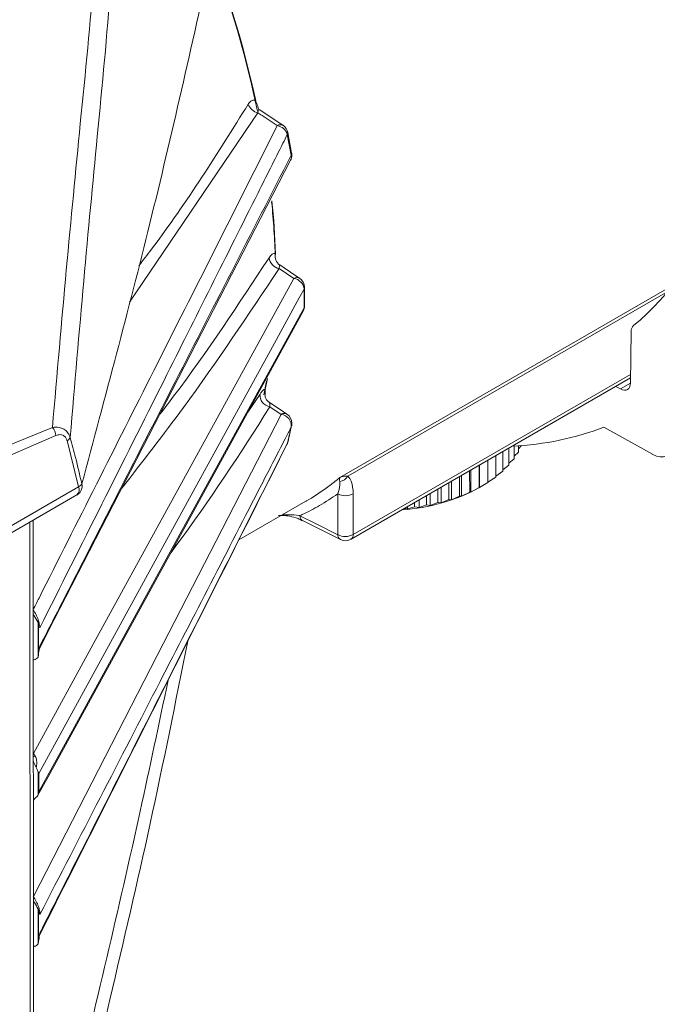
# Model space of a CAD drawing. Extents: x 6.8 to 65.9, y 0.3 to 48.8.
# Drawn here: x 42 to 43, y 32.8 to 34.4 of the extents above; entities that cross this region are included whole.
import ezdxf

# ---------------------------------------------------------------- set-up
doc = ezdxf.new("R2010")
doc.units = 0
doc.header["$MEASUREMENT"] = 0
doc.layers.add('OBJECT', color=7, linetype='CONTINUOUS')

msp = doc.modelspace()

# ---------------------------------------------------------------- linework, layer by layer
at = {"layer": 'OBJECT', "linetype": 'Continuous', "lineweight": 15}
for p, q in [((42.4196, 34.2364), (42.3812, 34.2617)), ((42.3783, 34.257), (42.1663, 33.945)), ((42.4331, 34.1872), (42.4267, 34.2215)), ((42.4338, 34.1904), (42.4275, 34.2246)), ((42.407, 34.0177), (42.407, 34.0176)), ((42.4375, 33.9842), (42.4131, 34.0002)), ((42.4551, 33.9389), (42.4551, 33.9696)), ((42.5135, 33.6561), (43.0626, 33.9731)), ((42.4543, 33.9357), (42.4543, 33.9663)), ((43.0542, 33.9626), (42.5265, 33.658)), ((42.9936, 33.8966), (42.9923, 33.8114)), ((42.5355, 33.5621), (42.9925, 33.8259)), ((42.3938, 33.8191), (42.3904, 33.8012)), ((42.5317, 33.5542), (42.9924, 33.8202)), ((42.9759, 33.802), (42.9681, 33.8061)), ((42.9759, 33.802), (42.9923, 33.8114)), ((42.3615, 33.7634), (42.3817, 33.7934)), ((42.4167, 33.76), (42.398, 33.7723)), ((42.0453, 33.7251), (41.6759, 33.5666)), ((42.427, 33.7124), (42.4333, 33.7393)), ((42.9485, 33.7388), (43.0285, 33.6942)), ((42.0827, 33.6407), (42.0636, 33.7167)), ((42.4262, 33.7102), (42.427, 33.7124)), ((42.813, 33.7088), (42.8077, 33.7034)), ((42.7819, 33.6986), (42.7819, 33.6661)), ((42.7921, 33.7045), (42.7921, 33.6761)), ((42.8007, 33.7076), (42.8007, 33.6867)), ((42.8077, 33.6976), (42.8007, 33.6911)), ((42.8077, 33.7081), (42.8077, 33.6976)), ((42.7429, 33.6761), (42.7429, 33.6394)), ((42.7434, 33.6764), (42.7434, 33.6395)), ((42.7572, 33.6844), (42.7572, 33.6476)), ((42.7702, 33.6919), (42.7703, 33.6565)), ((42.7921, 33.6761), (42.7819, 33.6683)), ((42.8007, 33.6867), (42.7921, 33.6794)), ((42.7273, 33.6671), (42.7274, 33.632)), ((42.7291, 33.6681), (42.7291, 33.632)), ((42.7819, 33.6661), (42.7703, 33.6579)), ((42.6932, 33.6474), (42.6932, 33.6195)), ((42.6973, 33.6498), (42.6973, 33.6193)), ((42.7108, 33.6575), (42.7108, 33.6253)), ((42.7137, 33.6592), (42.7137, 33.6252)), ((42.7572, 33.6476), (42.7434, 33.6395)), ((42.7703, 33.6565), (42.7572, 33.6482)), ((41.7124, 33.4269), (42.0827, 33.6407)), ((42.6622, 33.6295), (42.6622, 33.6099)), ((42.6749, 33.6369), (42.6749, 33.6147)), ((42.6801, 33.6399), (42.6801, 33.6142)), ((42.7274, 33.632), (42.7137, 33.6252)), ((42.7291, 33.632), (42.7274, 33.632)), ((42.7429, 33.6394), (42.7291, 33.632)), ((42.7425, 33.639), (42.745, 33.6405)), ((42.7434, 33.6395), (42.7429, 33.6394)), ((41.7093, 33.4133), (42.0796, 33.6271)), ((42.3468, 33.5531), (42.4575, 33.617)), ((42.6364, 33.6146), (42.6364, 33.6077)), ((42.6438, 33.6189), (42.6438, 33.6066)), ((42.6559, 33.6259), (42.6559, 33.6107)), ((42.6749, 33.6147), (42.6622, 33.6099)), ((42.6801, 33.6142), (42.6749, 33.6147)), ((42.6932, 33.6195), (42.6801, 33.6142)), ((42.6973, 33.6193), (42.6932, 33.6195)), ((42.7108, 33.6253), (42.6973, 33.6193)), ((42.7137, 33.6252), (42.7108, 33.6253)), ((42.6248, 33.6042), (42.6199, 33.6051)), ((42.6248, 33.608), (42.6248, 33.6042)), ((42.6364, 33.6077), (42.6248, 33.6042)), ((42.6438, 33.6066), (42.6364, 33.6077)), ((42.6559, 33.6107), (42.6438, 33.6066)), ((42.6622, 33.6099), (42.6559, 33.6107)), ((42.0028, 32.6601), (42.0024, 33.5825)), ((42.0082, 32.6682), (42.0078, 33.5856)), ((42.0157, 33.4168), (42.0157, 33.3597)), ((42.0163, 33.414), (42.0157, 33.4168)), ((42.016, 33.4143), (42.0166, 33.4121)), ((42.0169, 33.4122), (42.0163, 33.414)), ((42.0163, 33.414), (42.0164, 33.3634)), ((42.0157, 33.3597), (42.0164, 33.3634)), ((42.0079, 33.2014), (42.0083, 33.2012)), ((42.0083, 33.2012), (42.0079, 33.201)), ((42.0083, 33.2012), (42.0112, 33.1967)), ((42.0158, 33.1335), (42.0158, 33.1705)), ((42.0169, 33.138), (42.0169, 33.1682)), ((42.0159, 32.8872), (42.0159, 32.9443)), ((42.0166, 32.9414), (42.0159, 32.9443)), ((42.0166, 32.8908), (42.0166, 32.9414)), ((42.0159, 32.8872), (42.0166, 32.8908))]:
    msp.add_line(p, q, dxfattribs=at)
at = {"layer": 'OBJECT', "linetype": 'Continuous', "lineweight": 15, "flags": 128}
for points in [[(42.4102, 34.236), (42.3852, 34.2525), (42.383, 34.2539), (42.3783, 34.257)], [(42.0179, 33.3736), (42.0327, 33.4024), (42.4321, 34.1789)], [(42.4469, 33.9846), (42.4377, 33.9907), (42.4143, 34.0062)], [(42.0083, 33.2012), (42.1135, 33.3932), (42.225, 33.5966), (42.4375, 33.9842)], [(42.4543, 33.9663), (42.4465, 33.952), (42.4021, 33.8711), (42.2248, 33.5476), (42.0169, 33.1682)], [(42.015, 33.1314), (42.0322, 33.1628), (42.4529, 33.9303)], [(42.0169, 33.138), (42.028, 33.1582), (42.0723, 33.2391), (42.2496, 33.5624), (42.4543, 33.9357)], [(42.3925, 33.8155), (42.3919, 33.8121), (42.3879, 33.7924)], [(42.4261, 33.7605), (42.4166, 33.7668), (42.3972, 33.7796)], [(42.0081, 32.9654), (42.2124, 33.3627), (42.4167, 33.76)], [(42.4339, 33.7413), (42.4338, 33.7409), (42.4333, 33.7393)], [(42.4276, 33.714), (42.4276, 33.7139), (42.427, 33.7124)], [(42.4475, 33.593), (42.4743, 33.5796), (42.51, 33.5617)], [(42.4518, 33.5849), (42.4517, 33.585), (42.4513, 33.5852)], [(42.4518, 33.5849), (42.4661, 33.5777), (42.5143, 33.5536)], [(42.0112, 33.1967), (42.009, 33.196), (42.0079, 33.1958)]]:
    msp.add_lwpolyline(points, dxfattribs=at)
at = {"layer": 'OBJECT', "linetype": 'Continuous', "lineweight": 15}
for centre, radius, start, end in [((40.567, 33.8823), 1.8494, 11.7688, 56.6145), ((40.5676, 33.8827), 1.8494, 12.3004, 56.6192), ((42.3833, 34.2785), 0.0221, 198.8797, 257.1423), ((42.4153, 34.2283), 0.0092, 62.0307, 123.6081), ((42.4065, 34.2151), 0.0212, 17.506, 79.9515), ((42.4095, 34.2211), 0.0184, 11.0679, 56.6143), ((42.4235, 34.224), 0.00407, 322.0039, 9.0623), ((42.4158, 34.1873), 0.0184, 332.7817, 0.027), ((42.4212, 34.1843), 0.0122, 333.4147, 13.5559), ((42.4294, 34.1898), 0.00449, 324.0815, 7.8521), ((42.4158, 34.1873), 0.0184, 0.027, 9.8378), ((41.163, 33.9837), 1.2443, 1.5691, 5.8165), ((41.1527, 33.9831), 1.2553, 1.896, 5.8993), ((42.4177, 34.021), 0.0213, 187.6136, 257.5926), ((42.4241, 34.0204), 0.0173, 165.973, 235.5062), ((42.4426, 33.9768), 0.00896, 61.0451, 124.6482), ((42.4368, 33.9693), 0.0184, 0.7666, 56.5982), ((42.434, 33.964), 0.0205, 6.4431, 80.1657), ((42.4488, 33.9695), 0.0064, 330.038, 0.3536), ((42.4368, 33.9391), 0.0184, 331.2692, 359.2761), ((42.4485, 33.939), 0.00669, 330.7024, 359.2558), ((42.4428, 33.9358), 0.0115, 331.4205, 359.6581), ((42.4016, 33.792), 0.02, 175.7993, 259.539), ((42.4218, 33.7524), 0.00921, 61.9683, 123.6403), ((42.4142, 33.7411), 0.0191, 354.8371, 82.6216), ((42.416, 33.7452), 0.0184, 0.027, 56.5842), ((42.416, 33.7452), 0.0184, 347.848, 0.027), ((42.0168, 33.7209), 0.0288, 8.3715, 37.8746), ((42.0577, 33.7279), 0.0127, 297.6978, 331.16), ((42.4098, 33.7185), 0.0184, 333.2541, 345.8897), ((42.0777, 33.652), 0.0123, 293.9669, 327.0717), ((42.0754, 33.6416), 0.0131, 345.0471, 16.3665), ((42.5092, 33.6697), 0.0209, 281.5095, 325.9658), ((42.0715, 33.6361), 0.0121, 311.8899, 22.3495), ((42.0704, 33.643), 0.0184, 299.9973, 344.9105), ((42.5225, 33.6528), 0.0269, 242.1913, 298.8274), ((42.5982, 33.905), 0.3027, 273.3943, 298.4917), ((42.4195, 33.5943), 0.00103, 181.0201, 242.9336), ((42.457, 33.5928), 0.00945, 178.6741, 233.4897), ((42.5224, 33.5854), 0.0267, 242.2665, 299.2468), ((42.519, 33.5614), 0.00905, 177.6149, 238.4109), ((42.5225, 33.5701), 0.0184, 243.4269, 299.9973), ((42.5266, 33.5615), 0.00886, 304.6825, 3.9683)]:
    msp.add_arc(centre, radius, start, end, dxfattribs=at)
for centre, major_axis, start_param, end_param in [((42.3329, 34.9088), (-0.6181, 1.0349), 3.224274, 3.909563), ((43.0109, 33.8859), (-0.0126, 0.021), 0.082681, 0.742144), ((42.975, 33.8221), (-0.0126, 0.021), 2.382754, 3.883737), ((42.3329, 34.9088), (-0.68, 1.1384), 2.848317, 3.046453), ((43.0273, 33.7336), (-0.0247, 0.0414), 2.3653, 3.90119)]:
    msp.add_ellipse(centre, major_axis=major_axis, ratio=0.56722, start_param=start_param, end_param=end_param, dxfattribs=at)
for points, knots in [([(42.0395, 33.7386), (42.0471, 33.8264), (42.0624, 34.0027), (42.0862, 34.2486), (42.1104, 34.4876), (42.1173, 34.6438), (42.1207, 34.722)], [0, 0, 0, 0, 0.238338, 0.478055, 0.738796, 1, 1, 1, 1]), ([(42.1468, 34.7055), (42.1438, 34.6265), (42.1379, 34.4683), (42.1143, 34.2288), (42.091, 33.9835), (42.0762, 33.8092), (42.0688, 33.7218)], [0, 0, 0, 0, 0.262668, 0.525775, 0.762338, 1, 1, 1, 1]), ([(42.088, 33.6453), (42.1264, 33.7884), (42.204, 34.0774), (42.269, 34.3674), (42.3017, 34.5138)], [0, 0, 0, 0, 0.495352, 1, 1, 1, 1]), ([(42.3623, 34.2714), (42.3626, 34.2719), (42.3643, 34.2744), (42.3675, 34.2774), (42.3715, 34.2783), (42.3737, 34.2771), (42.3745, 34.2767)], [0, 0, 0, 0, 0.0881285, 0.466301, 0.8122707, 1, 1, 1, 1]), ([(42.3745, 34.2767), (42.3757, 34.2739), (42.3776, 34.2695), (42.379, 34.2648), (42.3796, 34.2631)], [0, 0, 0, 0, 0.633723, 1, 1, 1, 1]), ([(42.1819, 34.0048), (42.1888, 34.0139), (42.2559, 34.1009), (42.312, 34.1908), (42.3623, 34.2714)], [0, 0, 0, 0, 0.104308, 1, 1, 1, 1]), ([(42.3811, 34.2616), (42.3809, 34.2618), (42.3805, 34.2621), (42.3798, 34.2621), (42.3788, 34.2613), (42.3784, 34.259), (42.3783, 34.2573), (42.3783, 34.257)], [0, 0, 0, 0, 0.1355155, 0.1640684, 0.500313, 0.9020249, 1, 1, 1, 1]), ([(42.3812, 34.2618), (42.3812, 34.2618), (42.3801, 34.2622), (42.3795, 34.2632), (42.3795, 34.2632), (42.3795, 34.2631)], [0, 0, 0, 0, 0.044274, 0.733213, 1, 1, 1, 1]), ([(42.0078, 33.4383), (42.011, 33.4446), (42.0773, 33.5759), (42.2115, 33.8418), (42.3424, 34.1014), (42.4102, 34.236)], [0, 0, 0, 0, 0.023834, 0.493809, 1, 1, 1, 1]), ([(42.4267, 34.2215), (42.4243, 34.2166), (42.4082, 34.1845), (42.3405, 34.0494), (42.207, 33.7832), (42.0869, 33.5442), (42.0187, 33.4084)], [0, 0, 0, 0, 0.0178394, 0.1183792, 0.4986096, 1, 1, 1, 1]), ([(42.0187, 33.3782), (42.0214, 33.3834), (42.0381, 33.4159), (42.1104, 33.5571), (42.2459, 33.8215), (42.3673, 34.0587), (42.4331, 34.1872)], [0, 0, 0, 0, 0.019513, 0.120354, 0.523716, 1, 1, 1, 1]), ([(42.2168, 33.7603), (42.2243, 33.7701), (42.2893, 33.8547), (42.3462, 33.9415), (42.3966, 34.0182)], [0, 0, 0, 0, 0.116127, 1, 1, 1, 1]), ([(42.3966, 34.0182), (42.3984, 34.0204), (42.4018, 34.025), (42.4054, 34.0257), (42.407, 34.0247), (42.4073, 34.0246)], [0, 0, 0, 0, 0.456855, 0.913825, 1, 1, 1, 1]), ([(42.4143, 34.0062), (42.4143, 34.0062), (42.4142, 34.0062), (42.414, 34.0062), (42.4135, 34.005), (42.4133, 34.0018), (42.4131, 34.0002)], [0, 0, 0, 0, 0.013952, 0.08035, 0.527375, 1, 1, 1, 1]), ([(42.4131, 34.0002), (42.3621, 33.9235), (42.2809, 33.8016), (42.1885, 33.6827), (42.1541, 33.6385)], [0, 0, 0, 0, 0.6285696, 1, 1, 1, 1]), ([(42.3817, 33.7934), (42.3827, 33.7949), (42.3854, 33.7988), (42.3885, 33.8017), (42.3898, 33.8014), (42.3904, 33.8012)], [0, 0, 0, 0, 0.261821, 0.703726, 1, 1, 1, 1]), ([(42.3904, 33.8012), (42.3903, 33.7986), (42.3903, 33.7952), (42.3899, 33.7917), (42.3898, 33.791)], [0, 0, 0, 0, 0.797595, 1, 1, 1, 1]), ([(42.3973, 33.7797), (42.3959, 33.7807), (42.393, 33.7827), (42.3908, 33.7869), (42.39, 33.7898), (42.39, 33.7911), (42.39, 33.791), (42.39, 33.791)], [0, 0, 0, 0, 0.244371, 0.494525, 0.695697, 0.861009, 1, 1, 1, 1]), ([(42.397, 33.7794), (42.3973, 33.7792), (42.3979, 33.7788), (42.3981, 33.7761), (42.398, 33.7734), (42.398, 33.7723)], [0, 0, 0, 0, 0.276038, 0.731911, 1, 1, 1, 1]), ([(42.398, 33.7723), (42.3487, 33.6953), (42.2968, 33.6144), (42.2373, 33.5355), (42.2345, 33.5318)], [0, 0, 0, 0, 0.952356, 1, 1, 1, 1]), ([(42.4276, 33.714), (42.4282, 33.7164), (42.4304, 33.7254), (42.4324, 33.7346), (42.4338, 33.7414)], [0, 0, 0, 0, 0.2669623, 1, 1, 1, 1]), ([(41.6706, 33.5788), (41.6795, 33.5828), (41.7237, 33.6033), (41.8463, 33.6587), (41.9607, 33.706), (42.0395, 33.7386)], [0, 0, 0, 0, 0.072219, 0.361102, 1, 1, 1, 1]), ([(42.4333, 33.7393), (42.4308, 33.7345), (42.4144, 33.7027), (42.3424, 33.5629), (42.2068, 33.2998), (42.085, 33.0638), (42.0189, 32.9358)], [0, 0, 0, 0, 0.017886, 0.118726, 0.522089, 1, 1, 1, 1]), ([(42.0395, 33.7386), (42.0433, 33.7388), (42.0498, 33.7392), (42.0584, 33.736), (42.0644, 33.7309), (42.0675, 33.7255), (42.0685, 33.7225), (42.0688, 33.7218)], [0, 0, 0, 0, 0.293716, 0.515635, 0.749954, 0.946263, 1, 1, 1, 1]), ([(42.0636, 33.7167), (42.0634, 33.7172), (42.0628, 33.7193), (42.0609, 33.7229), (42.057, 33.726), (42.0515, 33.727), (42.0476, 33.7258), (42.0453, 33.7251)], [0, 0, 0, 0, 0.053071, 0.241443, 0.46404, 0.684832, 1, 1, 1, 1]), ([(42.0181, 32.9011), (42.0232, 32.9112), (42.1593, 33.1809), (42.2952, 33.4506), (42.426, 33.7103)], [0, 0, 0, 0, 0.037427, 1, 1, 1, 1]), ([(42.0189, 32.9055), (42.0215, 32.9108), (42.0379, 32.943), (42.1062, 33.0779), (42.2397, 33.3416), (42.3592, 33.5782), (42.427, 33.7124)], [0, 0, 0, 0, 0.019484, 0.120023, 0.50139, 1, 1, 1, 1]), ([(42.0688, 33.7218), (42.0717, 33.7108), (42.0786, 33.6856), (42.0846, 33.6598), (42.088, 33.6453)], [0, 0, 0, 0, 0.4339629, 1, 1, 1, 1]), ([(42.4575, 33.617), (42.4577, 33.6171), (42.4693, 33.6232), (42.4871, 33.6355), (42.5051, 33.6491), (42.5125, 33.6553), (42.5135, 33.6561)], [0, 0, 0, 0, 0.010932, 0.576841, 0.947629, 1, 1, 1, 1]), ([(42.51, 33.629), (42.5115, 33.6339), (42.5139, 33.6416), (42.5135, 33.6472), (42.5133, 33.6492)], [0, 0, 0, 0, 0.6485722, 1, 1, 1, 1]), ([(42.5133, 33.6492), (42.5131, 33.6509), (42.5126, 33.6539), (42.5131, 33.6555), (42.5135, 33.6561), (42.5135, 33.6561)], [0, 0, 0, 0, 0.558126, 0.98946, 1, 1, 1, 1]), ([(42.5135, 33.6561), (42.5135, 33.6561), (42.5151, 33.6569), (42.5191, 33.6583), (42.5238, 33.6581), (42.5265, 33.658)], [0, 0, 0, 0, 0.010545, 0.441302, 1, 1, 1, 1]), ([(42.5265, 33.658), (42.5266, 33.6579), (42.5289, 33.6558), (42.534, 33.648), (42.5349, 33.6366), (42.5355, 33.6292)], [0, 0, 0, 0, 0.0139156, 0.365838, 1, 1, 1, 1]), ([(42.51, 33.629), (42.5001, 33.6224), (42.4812, 33.6098), (42.4598, 33.5987), (42.4488, 33.5936), (42.4475, 33.593)], [0, 0, 0, 0, 0.4943193, 0.9414069, 1, 1, 1, 1]), ([(42.51, 33.5617), (42.51, 33.5694), (42.5099, 33.5918), (42.5099, 33.6143), (42.51, 33.629)], [0, 0, 0, 0, 0.3441457, 1, 1, 1, 1]), ([(42.5355, 33.6292), (42.5354, 33.6145), (42.5354, 33.5921), (42.5355, 33.5698), (42.5355, 33.5621)], [0, 0, 0, 0, 0.655914, 1, 1, 1, 1]), ([(42.412, 33.5933), (42.4148, 33.5934), (42.421, 33.5936), (42.4322, 33.5919), (42.4434, 33.589), (42.449, 33.5859), (42.4511, 33.5846)], [0, 0, 0, 0, 0.182504, 0.40488, 0.771568, 1, 1, 1, 1]), ([(42.4161, 33.5931), (42.4168, 33.5932), (42.4185, 33.5936), (42.4202, 33.5934), (42.4211, 33.5933)], [0, 0, 0, 0, 0.4499856, 1, 1, 1, 1]), ([(42.4185, 33.5943), (42.4221, 33.5945), (42.432, 33.5948), (42.4412, 33.5939), (42.4469, 33.5931), (42.4475, 33.593)], [0, 0, 0, 0, 0.333151, 0.925186, 1, 1, 1, 1]), ([(42.0076, 33.4378), (42.0092, 33.4353), (42.0123, 33.4307), (42.0158, 33.4224), (42.0178, 33.4155), (42.0185, 33.4114), (42.0186, 33.4093), (42.0186, 33.4086), (42.0187, 33.4084)], [0, 0, 0, 0, 0.343638, 0.622235, 0.807103, 0.927683, 0.978028, 1, 1, 1, 1]), ([(42.0157, 33.4168), (42.0138, 33.4206), (42.0116, 33.4253), (42.0084, 33.4293), (42.0078, 33.4301)], [0, 0, 0, 0, 0.814687, 1, 1, 1, 1]), ([(42.0187, 33.4084), (42.0186, 33.4084), (42.0184, 33.4086), (42.0182, 33.4089), (42.018, 33.4091)], [0, 0, 0, 0, 0.054284, 1, 1, 1, 1]), ([(42.2626, 33.3861), (42.2425, 33.2859), (42.203, 33.0888), (42.1419, 32.8281), (42.1037, 32.6674), (42.0885, 32.6033)], [0, 0, 0, 0, 0.383476, 0.753977, 1, 1, 1, 1]), ([(42.0164, 33.3634), (42.0169, 33.3672), (42.0175, 33.3721), (42.0185, 33.377), (42.0187, 33.3781), (42.0187, 33.3782)], [0, 0, 0, 0, 0.7728799, 0.9875028, 1, 1, 1, 1]), ([(42.0187, 33.3782), (42.0187, 33.3779), (42.0187, 33.3763), (42.0184, 33.375), (42.0181, 33.3738), (42.018, 33.3737), (42.018, 33.3737)], [0, 0, 0, 0, 0.11873, 0.843051, 0.994069, 1, 1, 1, 1]), ([(42.0079, 33.3555), (42.0083, 33.3556), (42.0115, 33.3556), (42.0138, 33.3578), (42.0157, 33.3597)], [0, 0, 0, 0, 0.127989, 1, 1, 1, 1]), ([(42.0717, 32.6228), (42.1102, 32.7836), (42.1659, 33.0163), (42.2151, 33.2498), (42.2302, 33.3218)], [0, 0, 0, 0, 0.691366, 1, 1, 1, 1]), ([(42.0127, 33.178), (42.011, 33.1811), (42.0087, 33.1852), (42.0078, 33.1893), (42.0076, 33.1903)], [0, 0, 0, 0, 0.770906, 1, 1, 1, 1]), ([(42.0112, 33.1967), (42.0121, 33.1944), (42.014, 33.1893), (42.0137, 33.1827), (42.0129, 33.179), (42.0127, 33.178)], [0, 0, 0, 0, 0.37873, 0.819135, 1, 1, 1, 1]), ([(42.0158, 33.1705), (42.0153, 33.1723), (42.0145, 33.1748), (42.0131, 33.1773), (42.0127, 33.178)], [0, 0, 0, 0, 0.713696, 1, 1, 1, 1]), ([(42.0169, 33.1682), (42.0169, 33.1686), (42.0168, 33.1694), (42.0164, 33.1701), (42.016, 33.1704), (42.0158, 33.1705)], [0, 0, 0, 0, 0.291304, 0.667923, 1, 1, 1, 1]), ([(42.008, 33.1224), (42.008, 33.1226), (42.0087, 33.1254), (42.0108, 33.1271), (42.0127, 33.1288)], [0, 0, 0, 0, 0.048699, 1, 1, 1, 1]), ([(42.0127, 33.1288), (42.0133, 33.1292), (42.0147, 33.1304), (42.0154, 33.1323), (42.0158, 33.1335)], [0, 0, 0, 0, 0.379167, 1, 1, 1, 1]), ([(42.0158, 33.1335), (42.0161, 33.1341), (42.0165, 33.1354), (42.0169, 33.137), (42.0169, 33.1378), (42.0169, 33.138)], [0, 0, 0, 0, 0.410437, 0.825663, 1, 1, 1, 1]), ([(42.0079, 32.9652), (42.0096, 32.9626), (42.0126, 32.9581), (42.0161, 32.9498), (42.0181, 32.943), (42.0188, 32.9388), (42.0189, 32.9367), (42.0189, 32.936), (42.0189, 32.9358)], [0, 0, 0, 0, 0.343357, 0.620229, 0.805383, 0.926807, 0.976801, 1, 1, 1, 1]), ([(42.0159, 32.9443), (42.0141, 32.9481), (42.0118, 32.9528), (42.0086, 32.9568), (42.0081, 32.9575)], [0, 0, 0, 0, 0.816782, 1, 1, 1, 1]), ([(42.0189, 32.9358), (42.0189, 32.9358), (42.0187, 32.936), (42.0177, 32.9371), (42.0171, 32.9395), (42.0166, 32.9414)], [0, 0, 0, 0, 0.012496, 0.227118, 1, 1, 1, 1]), ([(42.0166, 32.8908), (42.0171, 32.8946), (42.0177, 32.8994), (42.0186, 32.9043), (42.0189, 32.9055), (42.0189, 32.9055)], [0, 0, 0, 0, 0.768863, 0.987456, 1, 1, 1, 1]), ([(42.0189, 32.9055), (42.0189, 32.9053), (42.0189, 32.9039), (42.0186, 32.9024), (42.0182, 32.9014), (42.0181, 32.9012)], [0, 0, 0, 0, 0.114866, 0.738216, 1, 1, 1, 1]), ([(42.0081, 32.8831), (42.0086, 32.8831), (42.0118, 32.8832), (42.014, 32.8853), (42.0159, 32.8872)], [0, 0, 0, 0, 0.142751, 1, 1, 1, 1])]:
    msp.add_open_spline(points, degree=3, knots=knots, dxfattribs=at)

doc.saveas('drawing.dxf')
